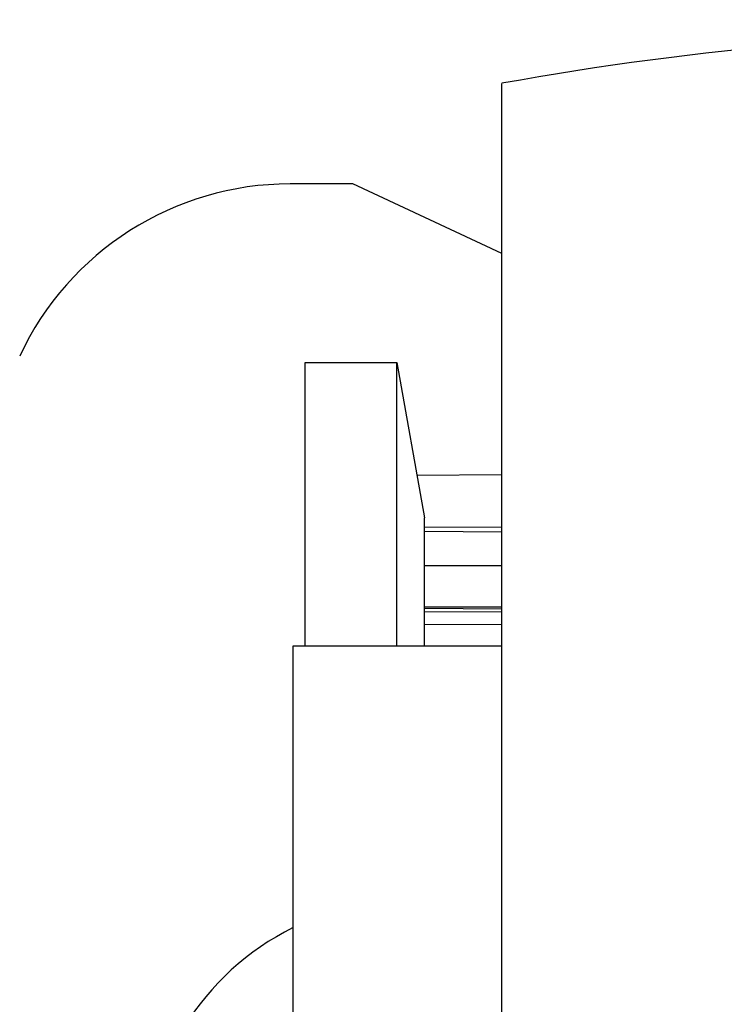
# Model space of a CAD drawing. Units: millimetres. Extents: x -329 to 7977, y -297 to 5248.
# Drawn here: x 4687 to 4699, y 3232 to 3249 of the extents above; entities that cross this region are included whole.
import ezdxf

# ---------------------------------------------------------------- set-up
doc = ezdxf.new("R2010")
doc.units = ezdxf.units.MM
for name, color, linetype in [('dimension-Bemassung', 5, 'Continuous'), ('hatching-Schraffur', 5, 'Continuous'), ('helpline-Hilfslinie', 2, 'Continuous'), ('outline-Körperkante', 7, 'Continuous')]:
    doc.layers.add(name, color=color, linetype=linetype)
doc.layers.get('helpline-Hilfslinie').off()
doc.dimstyles.new('ISO-5.0', dxfattribs={"dimtxt": 5, "dimasz": 5, "dimexe": 1.25, "dimexo": 0.625, "dimgap": 1, "dimtad": 1, "dimdec": 0, "dimtxsty": 'Standard', "dimcen": 2.5, "dimclrd": 256, "dimclre": 256, "dimadec": 0, "dimazin": 0, "dimtfac": 1, "dimtdec": 0, "dimtmove": 0, "dimatfit": 3, "dimfxl": 0, "dimlwd": -1, "dimlwe": -1, "dimarcsym": 0})

# ---------------------------------------------------------------- blocks, each defined once
blk = doc.blocks.new('*D80')
at = {"layer": 'Defpoints', "color": 0}
for p in [(4787.389, 3302.574), (4583.389, 3267.892), (4787.389, 3247.002)]:
    blk.add_point(p, dxfattribs=at)
at = {"layer": 'dimension-Bemassung'}
for p, q in [((4583.389, 3268.517), (4583.389, 3303.824)), ((4787.389, 3247.627), (4787.389, 3303.824)), ((4588.389, 3302.574), (4782.389, 3302.574))]:
    blk.add_line(p, q, dxfattribs=at)
for points in [[(4588.389, 3303.407), (4588.389, 3301.741), (4583.389, 3302.574)], [(4782.389, 3303.407), (4782.389, 3301.741), (4787.389, 3302.574)]]:
    blk.add_solid(points, dxfattribs=at)
at = {"layer": 'dimension-Bemassung', "color": 0, "insert": (4676.619, 3306.127), "char_height": 5, "attachment_point": 5}
blk.add_mtext('204', dxfattribs=at)
blk = doc.blocks.new('407044_WD2201_Kämpferprofil')
at = {"layer": 'hatching-Schraffur'}
h = blk.add_hatch(dxfattribs=at)
h.set_pattern_fill('ANSI31', color=256, style=0)
h.paths.add_polyline_path([(9.506, 79.134), (9.006, 80), (9.506, 80.866), (9.506, 95.5), (39.052, 95.5, -0.332369), (41.929, 93.35), (43.85, 93.35, -0.414214), (46, 95.5), (56.463, 95.5, -0.382162), (59.445, 92.831), (59.562, 91.779, 0.382162), (61.549, 90), (67, 90), (67, 97), (64.7, 97), (64.7, 92.5), (62.5, 92.5), (62, 97), (62, 99), (60, 99), (60, 100), (0, 100), (0, 97), (0.5, 93), (2.3, 93), (2.306, 97), (5.006, 97), (5.006, 64.326), (5.006, 49.32, 0.176327), (6.176, 46.106), (6.767, 45.401, -0.339454), (6.82, 44.185), (5.736, 42.636, 0.459471), (5.856, 42.197), (11.389, 39.616, 0.111895), (13.006, 39.25), (13.006, 40.85, -1.208029), (13.795, 45), (18.467, 45, 0.57735), (19.506, 45), (23.506, 45, 0.411525), (24.321, 44.778), (29.506, 47.771), (29.506, 50), (23.955, 50, 0.816497), (19.056, 50), (12.506, 50), (12.506, 51), (9.506, 51), (9.506, 64.134), (9.006, 65), (9.506, 65.866)])
h.paths.add_polyline_path([(43.85, 93.35), (41.929, 93.35, -0.041408), (42.03, 92.864, 0.378993), (46, 89.35), (46, 91.2, -0.414214)], flags=17)
h.paths.add_polyline_path([(48.807, 90.5), (50, 90.5), (50, 92.5), (47.975, 92.5, -0.299597), (46, 91.2), (46, 89.35, 0.196923)], flags=17)
h.paths.add_polyline_path([(13.006, 40.85), (13.006, 39.25, 0.254686), (16.156, 40.966, 1), (14.812, 41.834, -0.254686)])
blk = doc.blocks.new('WD2201_TEL_Seitenriss_Antrieb_H100')
at = {"layer": 'hatching-Schraffur'}
for p, q in [((111.894, 78.738), (110.594, 78.747)), ((110.594, 78.676), (111.894, 78.667)), ((110.594, 78.101), (111.894, 78.101)), ((110.594, 77.411), (111.894, 77.411)), ((111.894, 77.373), (110.594, 77.382)), ((111.894, 77.318), (110.594, 77.326)), ((110.594, 77.12), (111.894, 77.112))]:
    blk.add_line(p, q, dxfattribs=at)
at = {"layer": 'outline-Körperkante'}
for p, q in [((111.894, 58.82), (111.894, 86.186)), ((109.394, 84.5), (108.344, 84.5)), ((111.894, 83.334), (109.394, 84.5)), ((108.594, 76.753), (108.594, 81.503)), ((108.594, 81.503), (110.134, 81.503)), ((110.134, 81.503), (110.594, 78.903)), ((110.134, 76.753), (110.134, 81.503)), ((111.894, 79.62), (110.469, 79.61)), ((110.594, 78.747), (110.594, 78.903)), ((110.594, 78.753), (110.594, 78.753)), ((110.594, 78.677), (110.594, 78.747)), ((110.594, 77.325), (110.594, 78.677)), ((110.594, 77.121), (110.594, 77.325)), ((110.594, 76.753), (110.594, 77.121)), ((108.394, 68.253), (108.394, 76.753)), ((108.394, 76.753), (111.894, 76.753))]:
    blk.add_line(p, q, dxfattribs=at)
for centre, radius, start, end in [((120.894, 37.003), 50, 88.854, 100.3698), ((108.344, 79.5), 5, 90, 155), ((110.394, 68), 4.5, 116.3884, 180)]:
    blk.add_arc(centre, radius, start, end, dxfattribs=at)
at = {"layer": 'helpline-Hilfslinie'}
blk.add_blockref('407044_WD2201_Kämpferprofil', (61.894, 0), dxfattribs=at)

msp = doc.modelspace()

# ---------------------------------------------------------------- block references
at = {"layer": 'outline-Körperkante'}
msp.add_blockref('WD2201_TEL_Seitenriss_Antrieb_H100', (4583.3888, 3161.6008), dxfattribs=at)

# ---------------------------------------------------------------- dimensions: what is measured, and where the dimension line sits
at = {"layer": 'dimension-Bemassung'}
dim = msp.add_linear_dim(base=(4787.3888, 3302.574), p1=(4583.3888, 3267.8924), p2=(4787.3888, 3247.0019), dimstyle='ISO-5.0', dxfattribs=at)
dim.commit()
dim.dimension.update_dxf_attribs({"geometry": '*D80', "text_midpoint": (4676.6193, 3302.574), "dimtype": 160})

doc.saveas('drawing.dxf')
